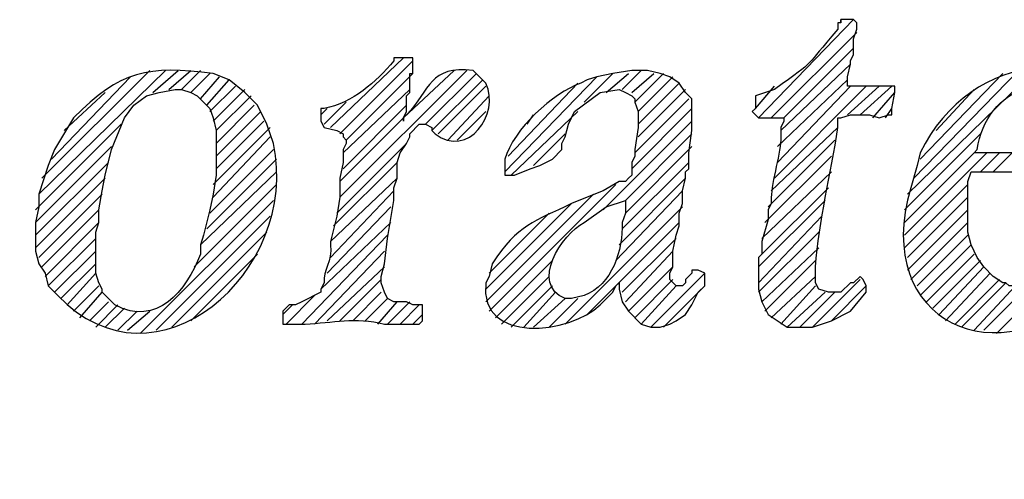
# Model space of a CAD drawing. Units: inches. Extents: x -61 to 673, y 119 to 673.
# Drawn here: x 643 to 661, y 181 to 189 of the extents above; entities that cross this region are included whole.
import ezdxf

# ---------------------------------------------------------------- set-up
doc = ezdxf.new("R2010")
doc.units = ezdxf.units.IN
doc.header["$MEASUREMENT"] = 0
doc.layers.add('Layer 1', color=7, linetype='Continuous')

msp = doc.modelspace()

# ---------------------------------------------------------------- linework, layer by layer
at = {"layer": 'Layer 1', "color": 7, "lineweight": 25, "true_color": 0xffffff}
for points in [[(656.49, 187.41), (658.289, 189.271)], [(658.049, 189.21), (658.049, 189.271)], [(656.73, 187.41), (658.35, 189.03)], [(656.971, 187.41), (658.289, 188.73)], [(648.391, 187.23), (649.77, 188.55)], [(648.57, 187.11), (649.949, 188.49)], [(656.91, 187.17), (658.23, 188.43)], [(642.869, 185.97), (645.27, 188.311)], [(642.93, 186.271), (644.971, 188.311)], [(643.109, 186.63), (644.609, 188.19)], [(645.029, 187.891), (645.51, 188.311)], [(645.33, 187.95), (645.75, 188.311)], [(645.57, 187.95), (645.93, 188.311)], [(645.75, 187.891), (646.109, 188.25)], [(645.93, 187.771), (646.289, 188.19)], [(648.57, 185.91), (650.971, 188.311)], [(648.689, 186.99), (649.949, 188.25)], [(649.77, 187.41), (650.73, 188.311)], [(650.189, 187.29), (651.15, 188.25)], [(651.689, 186.391), (653.43, 188.19)], [(653.189, 187.71), (653.73, 188.25)], [(653.609, 187.891), (654.029, 188.25)], [(653.91, 187.95), (654.27, 188.311)], [(654.09, 187.891), (654.51, 188.25)], [(654.15, 187.71), (654.689, 188.25)], [(654.209, 187.53), (654.869, 188.19)], [(659.311, 185.97), (661.709, 188.311)], [(659.43, 186.271), (661.41, 188.311)], [(659.549, 186.63), (661.109, 188.25)], [(646.049, 187.65), (646.471, 188.13)], [(646.109, 187.53), (646.59, 188.01)], [(650.311, 187.17), (651.27, 188.13)], [(650.43, 187.11), (651.33, 188.01)], [(651.75, 186.69), (653.07, 188.07)], [(654.209, 187.29), (654.99, 188.07)], [(656.43, 187.59), (656.789, 188.01)], [(656.789, 186.271), (658.529, 188.01)], [(656.85, 186.87), (658.17, 188.13)], [(656.85, 186.57), (658.23, 188.01)], [(658.17, 187.47), (658.77, 188.01)], [(658.41, 187.47), (659.01, 188.01)], [(643.35, 187.17), (644.129, 187.891)], [(646.17, 187.351), (646.77, 187.95)], [(646.23, 187.17), (646.891, 187.83)], [(648.629, 186.75), (649.891, 187.95)], [(650.609, 186.99), (651.391, 187.83)], [(654.209, 187.05), (655.109, 187.95)], [(658.65, 187.41), (659.07, 187.891)], [(659.85, 187.17), (660.57, 187.95)], [(646.23, 186.93), (646.949, 187.65)], [(648.27, 187.29), (648.689, 187.71)], [(648.629, 186.45), (649.83, 187.65)], [(654.15, 186.75), (655.17, 187.771)], [(646.23, 186.69), (647.07, 187.53)], [(648.209, 187.47), (648.33, 187.59)], [(650.789, 186.99), (651.33, 187.53)], [(651.811, 186.33), (653.07, 187.53)], [(652.109, 187.29), (652.23, 187.47)], [(654.09, 186.45), (655.23, 187.59)], [(658.891, 187.41), (659.01, 187.59)], [(642.811, 185.67), (644.43, 187.29)], [(646.17, 186.15), (647.25, 187.23)], [(646.23, 186.45), (647.129, 187.351)], [(648.57, 186.21), (649.77, 187.41)], [(653.549, 185.67), (655.23, 187.351)], [(656.73, 186.03), (657.99, 187.23)], [(646.17, 185.91), (647.25, 187.05)], [(652.23, 186.51), (652.83, 187.11)], [(653.971, 185.851), (655.23, 187.11)], [(659.25, 185.67), (660.689, 187.11)], [(642.811, 185.43), (644.25, 186.87)], [(648.51, 185.61), (649.83, 186.93)], [(653.971, 185.61), (655.23, 186.87)], [(656.67, 185.73), (657.93, 186.99)], [(646.109, 185.61), (647.311, 186.811)], [(656.609, 185.43), (657.869, 186.69)], [(659.25, 185.19), (660.811, 186.75)], [(659.25, 185.43), (660.57, 186.75)], [(660.689, 186.391), (661.049, 186.75)], [(660.93, 186.391), (661.289, 186.75)], [(642.811, 185.19), (644.189, 186.57)], [(646.049, 185.311), (647.369, 186.63)], [(648.449, 185.37), (649.65, 186.57)], [(653.91, 185.311), (655.17, 186.57)], [(645.93, 185.01), (647.369, 186.391)], [(656.549, 185.13), (657.869, 186.391)], [(642.811, 184.95), (644.129, 186.271)], [(645.811, 184.59), (647.369, 186.15)], [(648.391, 185.07), (649.65, 186.271)], [(651.391, 183.75), (653.789, 186.15)], [(653.85, 185.01), (655.109, 186.271)], [(659.25, 184.95), (660.449, 186.15)], [(642.869, 184.771), (644.07, 185.97)], [(648.391, 184.771), (649.59, 186.03)], [(651.33, 183.93), (653.369, 185.97)], [(653.789, 184.71), (655.049, 186.03)], [(656.549, 184.83), (657.811, 186.09)], [(644.789, 183.33), (647.311, 185.851)], [(651.33, 184.17), (652.949, 185.79)], [(656.49, 184.59), (657.75, 185.851)], [(659.311, 184.771), (660.449, 185.91)], [(642.93, 184.59), (644.01, 185.67)], [(648.33, 184.47), (649.529, 185.73)], [(651.391, 184.47), (652.529, 185.61)], [(652.83, 183.51), (655.049, 185.73)], [(659.311, 184.53), (660.449, 185.67)], [(642.99, 184.41), (644.01, 185.43)], [(645.09, 183.391), (647.25, 185.55)], [(648.209, 184.17), (649.529, 185.43)], [(653.25, 183.69), (654.99, 185.43)], [(656.49, 184.29), (657.689, 185.55)], [(659.369, 184.351), (660.449, 185.43)], [(645.391, 183.45), (647.189, 185.25)], [(647.85, 183.51), (649.471, 185.19)], [(656.49, 184.11), (657.629, 185.25)], [(659.49, 184.23), (660.449, 185.19)], [(643.049, 184.23), (643.949, 185.13)], [(653.91, 184.11), (654.93, 185.13)], [(659.549, 184.05), (660.51, 185.01)], [(643.17, 184.11), (643.949, 184.891)], [(645.75, 183.57), (647.01, 184.83)], [(648.09, 183.51), (649.41, 184.891)], [(653.971, 183.93), (654.869, 184.891)], [(656.549, 183.93), (657.629, 184.95)], [(659.67, 183.93), (660.57, 184.83)], [(643.289, 183.99), (643.949, 184.65)], [(651.51, 183.63), (652.59, 184.71)], [(656.609, 183.75), (657.57, 184.71)], [(659.789, 183.811), (660.689, 184.71)], [(643.41, 183.87), (643.949, 184.47)], [(648.33, 183.57), (649.41, 184.59)], [(654.029, 183.75), (654.869, 184.59)], [(654.449, 183.45), (655.471, 184.47)], [(659.91, 183.69), (660.75, 184.59)], [(660.029, 183.57), (660.869, 184.47)], [(648.57, 183.57), (649.35, 184.351)], [(651.629, 183.51), (652.529, 184.41)], [(654.15, 183.63), (654.869, 184.351)], [(656.73, 183.63), (657.57, 184.41)], [(657.51, 183.45), (658.41, 184.351)], [(660.209, 183.51), (661.049, 184.351)], [(660.33, 183.45), (661.17, 184.29)], [(643.529, 183.75), (644.01, 184.23)], [(643.65, 183.63), (644.07, 184.11)], [(648.811, 183.57), (649.35, 184.11)], [(651.811, 183.45), (652.59, 184.23)], [(652.049, 183.45), (652.65, 184.11)], [(654.27, 183.51), (654.93, 184.23)], [(654.689, 183.45), (655.471, 184.23)], [(656.91, 183.51), (657.57, 184.23)], [(657.029, 183.45), (657.75, 184.11)], [(657.27, 183.45), (657.93, 184.11)], [(657.869, 183.57), (658.529, 184.23)], [(660.57, 183.391), (661.35, 184.23)], [(660.75, 183.391), (661.59, 184.23)], [(660.99, 183.33), (661.891, 184.23)], [(643.83, 183.57), (644.189, 183.93)], [(647.549, 183.51), (648.09, 184.05)], [(649.049, 183.57), (649.471, 183.99)], [(649.289, 183.51), (649.65, 183.93)], [(649.471, 183.51), (649.891, 183.93)], [(652.23, 183.45), (652.83, 183.99)], [(652.529, 183.45), (653.07, 183.99)], [(643.949, 183.45), (644.369, 183.87)], [(644.129, 183.45), (644.49, 183.811)], [(644.369, 183.391), (644.73, 183.75)], [(644.549, 183.391), (644.971, 183.75)], [(647.49, 183.69), (647.67, 183.87)], [(649.709, 183.51), (650.07, 183.87)], [(649.949, 183.51), (650.129, 183.69)]]:
    msp.add_lwpolyline(points, dxfattribs=at)
for points, knots in [([(656.43, 187.83), (656.43, 187.83), (656.789, 187.95), (656.789, 187.95), (657.633, 188.555), (657.322, 188.325), (657.99, 189.09), (657.99, 189.09), (657.99, 189.21), (657.99, 189.21), (657.99, 189.21), (658.049, 189.21), (658.049, 189.21), (658.049, 189.21), (658.049, 189.271), (658.049, 189.271), (658.049, 189.271), (658.289, 189.271), (658.289, 189.271), (658.289, 189.271), (658.35, 189.21), (658.35, 189.21), (658.35, 189.21), (658.35, 189.09), (658.35, 189.09), (658.35, 189.09), (658.289, 188.91), (658.289, 188.91), (658.289, 188.91), (658.289, 188.61), (658.289, 188.61), (658.289, 188.61), (658.23, 188.49), (658.23, 188.49), (658.23, 188.49), (658.23, 188.43), (658.23, 188.43), (658.23, 188.43), (658.17, 188.19), (658.17, 188.19), (658.17, 188.19), (658.17, 188.01), (658.17, 188.01), (658.17, 188.01), (658.23, 188.01), (658.23, 188.01), (658.49, 188.01), (658.75, 188.01), (659.01, 188.01), (659.01, 188.01), (659.07, 188.01), (659.07, 188.01), (659.07, 188.01), (659.07, 187.891), (659.07, 187.891), (659.07, 187.891), (659.01, 187.59), (659.01, 187.59), (659.01, 187.59), (659.01, 187.47), (659.01, 187.47), (659.01, 187.47), (658.949, 187.47), (658.949, 187.47), (658.949, 187.47), (658.77, 187.41), (658.77, 187.41), (658.77, 187.41), (658.59, 187.47), (658.59, 187.47), (658.59, 187.47), (658.23, 187.47), (658.23, 187.47), (658.23, 187.47), (658.049, 187.41), (658.049, 187.41), (658.049, 187.41), (657.99, 187.41), (657.99, 187.41), (657.99, 187.41), (657.99, 187.23), (657.99, 187.23), (657.857, 186.334), (657.629, 185.472), (657.57, 184.59), (657.57, 184.59), (657.57, 184.29), (657.57, 184.29), (657.57, 184.29), (657.629, 184.17), (657.629, 184.17), (657.629, 184.17), (657.811, 184.11), (657.811, 184.11), (657.811, 184.11), (658.049, 184.11), (658.049, 184.11), (658.049, 184.11), (658.23, 184.29), (658.23, 184.29), (658.23, 184.29), (658.289, 184.29), (658.289, 184.29), (658.289, 184.29), (658.41, 184.41), (658.41, 184.41), (658.41, 184.41), (658.471, 184.351), (658.471, 184.351), (658.471, 184.351), (658.529, 184.23), (658.529, 184.23), (658.529, 184.23), (658.529, 184.11), (658.529, 184.11), (658.529, 184.11), (658.23, 183.75), (658.23, 183.75), (658.23, 183.75), (657.869, 183.57), (657.869, 183.57), (657.869, 183.57), (657.51, 183.45), (657.51, 183.45), (657.51, 183.45), (657.029, 183.45), (657.029, 183.45), (657.029, 183.45), (656.67, 183.69), (656.67, 183.69), (656.67, 183.69), (656.549, 183.93), (656.549, 183.93), (656.549, 183.93), (656.49, 184.17), (656.49, 184.17), (656.49, 184.17), (656.49, 184.771), (656.49, 184.771), (656.49, 184.771), (656.549, 184.83), (656.549, 184.83), (656.549, 184.83), (656.549, 185.07), (656.549, 185.07), (656.549, 185.07), (656.67, 185.49), (656.67, 185.49), (656.67, 185.49), (656.67, 185.67), (656.67, 185.67), (656.67, 185.67), (656.73, 185.79), (656.73, 185.79), (656.73, 185.79), (656.73, 185.851), (656.73, 185.851), (656.711, 186.106), (656.896, 186.702), (656.91, 186.99), (656.91, 186.99), (656.91, 187.23), (656.91, 187.23), (656.91, 187.23), (656.971, 187.351), (656.971, 187.351), (656.971, 187.351), (656.971, 187.41), (656.971, 187.41), (656.971, 187.41), (656.49, 187.41), (656.49, 187.41), (656.49, 187.41), (656.369, 187.53), (656.369, 187.53), (656.369, 187.53), (656.43, 187.59), (656.43, 187.59), (656.43, 187.59), (656.43, 187.83), (656.43, 187.83)], [0, 0, 0, 0, 1, 1, 1, 2, 2, 2, 3, 3, 3, 4, 4, 4, 5, 5, 5, 6, 6, 6, 7, 7, 7, 8, 8, 8, 9, 9, 9, 10, 10, 10, 11, 11, 11, 12, 12, 12, 13, 13, 13, 14, 14, 14, 15, 15, 15, 16, 16, 16, 17, 17, 17, 18, 18, 18, 19, 19, 19, 20, 20, 20, 21, 21, 21, 22, 22, 22, 23, 23, 23, 24, 24, 24, 25, 25, 25, 26, 26, 26, 27, 27, 27, 28, 28, 28, 29, 29, 29, 30, 30, 30, 31, 31, 31, 32, 32, 32, 33, 33, 33, 34, 34, 34, 35, 35, 35, 36, 36, 36, 37, 37, 37, 38, 38, 38, 39, 39, 39, 40, 40, 40, 41, 41, 41, 42, 42, 42, 43, 43, 43, 44, 44, 44, 45, 45, 45, 46, 46, 46, 47, 47, 47, 48, 48, 48, 49, 49, 49, 50, 50, 50, 51, 51, 51, 52, 52, 52, 53, 53, 53, 54, 54, 54, 55, 55, 55, 56, 56, 56, 57, 57, 57, 58, 58, 58, 59, 59, 59, 60, 60, 60, 60]), ([(659.49, 186.51), (659.49, 186.51), (659.549, 186.75), (659.549, 186.75), (660.465, 188.695), (663.186, 189.062), (663.391, 186.69), (663.391, 186.69), (663.33, 186.271), (663.33, 186.271), (663.33, 186.271), (663.09, 186.271), (663.09, 186.271), (662.578, 186.236), (662.912, 186.376), (662.189, 186.33), (662.189, 186.33), (661.83, 186.33), (661.83, 186.33), (661.83, 186.33), (661.59, 186.391), (661.59, 186.391), (661.289, 186.391), (660.99, 186.391), (660.689, 186.391), (660.689, 186.391), (660.51, 186.391), (660.51, 186.391), (660.51, 186.391), (660.449, 186.21), (660.449, 186.21), (660.449, 186.21), (660.449, 185.25), (660.449, 185.25), (660.449, 185.25), (660.51, 185.01), (660.51, 185.01), (660.51, 185.01), (660.629, 184.771), (660.629, 184.771), (660.629, 184.771), (660.75, 184.59), (660.75, 184.59), (660.75, 184.59), (660.93, 184.41), (660.93, 184.41), (660.93, 184.41), (661.109, 184.29), (661.109, 184.29), (661.109, 184.29), (661.17, 184.29), (661.17, 184.29), (661.17, 184.29), (661.23, 184.23), (661.23, 184.23), (661.23, 184.23), (661.35, 184.23), (661.35, 184.23), (661.35, 184.23), (661.35, 184.17), (661.35, 184.17), (661.35, 184.17), (661.709, 184.23), (661.709, 184.23), (661.709, 184.23), (661.891, 184.23), (661.891, 184.23), (661.891, 184.23), (662.311, 184.351), (662.311, 184.351), (662.311, 184.351), (662.549, 184.47), (662.549, 184.47), (662.549, 184.47), (662.789, 184.65), (662.789, 184.65), (662.789, 184.65), (663.029, 184.41), (663.029, 184.41), (663.029, 184.41), (662.789, 184.17), (662.789, 184.17), (661.059, 182.479), (658.617, 183.523), (659.369, 186.09), (659.369, 186.09), (659.49, 186.51), (659.49, 186.51)], [0, 0, 0, 0, 1, 1, 1, 2, 2, 2, 3, 3, 3, 4, 4, 4, 5, 5, 5, 6, 6, 6, 7, 7, 7, 8, 8, 8, 9, 9, 9, 10, 10, 10, 11, 11, 11, 12, 12, 12, 13, 13, 13, 14, 14, 14, 15, 15, 15, 16, 16, 16, 17, 17, 17, 18, 18, 18, 19, 19, 19, 20, 20, 20, 21, 21, 21, 22, 22, 22, 23, 23, 23, 24, 24, 24, 25, 25, 25, 26, 26, 26, 27, 27, 27, 28, 28, 28, 29, 29, 29, 29]), ([(636.15, 180.57), (636.15, 180.57), (636.15, 180.811), (636.15, 180.811), (636.15, 180.811), (636.27, 180.93), (636.27, 180.93), (636.27, 180.93), (636.33, 180.93), (636.33, 180.93), (636.33, 180.93), (636.391, 180.99), (636.391, 180.99), (636.391, 180.99), (636.51, 180.99), (636.51, 180.99), (636.51, 180.99), (636.629, 181.05), (636.629, 181.05), (636.629, 181.05), (636.689, 181.11), (636.689, 181.11), (636.689, 181.11), (636.75, 181.11), (636.75, 181.11), (636.75, 181.11), (636.869, 181.17), (636.869, 181.17), (636.869, 181.17), (636.99, 181.23), (636.99, 181.23), (636.99, 181.23), (636.99, 181.29), (636.99, 181.29), (636.99, 181.29), (637.049, 181.351), (637.049, 181.351), (637.049, 181.351), (637.109, 181.53), (637.109, 181.53), (637.109, 181.53), (637.17, 181.83), (637.17, 181.83), (637.17, 181.83), (637.17, 181.891), (637.17, 181.891), (637.17, 181.891), (637.23, 182.07), (637.23, 182.07), (637.23, 182.07), (637.23, 182.311), (637.23, 182.311), (637.23, 182.311), (637.289, 182.61), (637.289, 182.61), (637.289, 182.61), (637.41, 183.33), (637.41, 183.33), (637.41, 183.33), (637.41, 183.63), (637.41, 183.63), (637.41, 183.63), (637.471, 183.87), (637.471, 183.87), (637.471, 183.87), (637.529, 184.05), (637.529, 184.05), (637.529, 184.05), (637.529, 184.47), (637.529, 184.47), (637.529, 184.47), (637.59, 184.771), (637.59, 184.771), (637.59, 184.771), (637.83, 186.45), (637.83, 186.45), (637.83, 186.45), (637.891, 186.75), (637.891, 186.75), (637.891, 186.75), (637.891, 186.93), (637.891, 186.93), (637.891, 186.93), (637.949, 186.99), (637.949, 186.99), (637.949, 186.99), (637.949, 187.17), (637.949, 187.17), (637.949, 187.17), (637.891, 187.351), (637.891, 187.351), (637.891, 187.351), (637.83, 187.47), (637.83, 187.47), (637.83, 187.47), (637.65, 187.59), (637.65, 187.59), (637.65, 187.59), (637.471, 187.65), (637.471, 187.65), (637.471, 187.65), (637.41, 187.65), (637.41, 187.65), (637.41, 187.65), (637.41, 187.83), (637.41, 187.83), (637.41, 187.83), (637.471, 187.891), (637.471, 187.891), (637.471, 187.891), (637.471, 187.95), (637.471, 187.95), (637.471, 187.95), (637.59, 188.01), (637.59, 188.01), (637.59, 188.01), (637.77, 188.01), (637.77, 188.01), (637.77, 188.01), (638.129, 188.13), (638.129, 188.13), (638.129, 188.13), (638.311, 188.19), (638.311, 188.19), (638.311, 188.19), (638.369, 188.25), (638.369, 188.25), (638.369, 188.25), (638.67, 188.43), (638.67, 188.43), (638.67, 188.43), (639.029, 188.67), (639.029, 188.67), (639.029, 188.67), (639.27, 188.67), (639.27, 188.67), (639.27, 188.67), (639.27, 188.61), (639.27, 188.61), (639.252, 188.33), (639.123, 188.062), (639.15, 187.771), (639.15, 187.771), (639.09, 187.71), (639.09, 187.71), (639.09, 187.71), (639.15, 187.771), (639.15, 187.771), (639.766, 188.203), (641.107, 188.55), (641.67, 187.891), (641.67, 187.891), (641.73, 187.891), (641.73, 187.891), (641.73, 187.891), (641.789, 187.771), (641.789, 187.771), (643.045, 185.992), (641.098, 182.461), (638.789, 183.57), (638.789, 183.57), (638.549, 183.75), (638.549, 183.75), (638.549, 183.75), (638.49, 183.63), (638.49, 183.63), (638.49, 183.63), (638.49, 183.391), (638.49, 183.391), (638.49, 183.391), (638.43, 183.271), (638.43, 183.271), (638.43, 183.271), (638.43, 183.09), (638.43, 183.09), (638.43, 183.09), (638.369, 182.91), (638.369, 182.91), (638.369, 182.91), (638.369, 182.61), (638.369, 182.61), (638.369, 182.61), (638.25, 182.01), (638.25, 182.01), (638.25, 182.01), (638.25, 181.771), (638.25, 181.771), (638.25, 181.771), (638.189, 181.71), (638.189, 181.71), (638.189, 181.71), (638.189, 181.53), (638.189, 181.53), (638.189, 181.53), (638.129, 181.41), (638.129, 181.41), (638.129, 181.41), (638.129, 181.29), (638.129, 181.29), (638.129, 181.29), (638.189, 181.23), (638.189, 181.23), (638.189, 181.23), (638.25, 181.11), (638.25, 181.11), (638.25, 181.11), (638.311, 181.05), (638.311, 181.05), (638.311, 181.05), (638.67, 180.93), (638.67, 180.93), (638.67, 180.93), (638.789, 180.93), (638.789, 180.93), (638.789, 180.93), (638.789, 180.57), (638.789, 180.57), (638.789, 180.57), (638.609, 180.57), (638.609, 180.57), (638.211, 180.583), (637.816, 180.693), (637.41, 180.69), (637.41, 180.69), (637.049, 180.69), (637.049, 180.69), (637.049, 180.69), (636.99, 180.63), (636.99, 180.63), (636.99, 180.63), (636.33, 180.63), (636.33, 180.63), (636.33, 180.63), (636.27, 180.57), (636.27, 180.57), (636.27, 180.57), (636.15, 180.57), (636.15, 180.57)], [0, 0, 0, 0, 1, 1, 1, 2, 2, 2, 3, 3, 3, 4, 4, 4, 5, 5, 5, 6, 6, 6, 7, 7, 7, 8, 8, 8, 9, 9, 9, 10, 10, 10, 11, 11, 11, 12, 12, 12, 13, 13, 13, 14, 14, 14, 15, 15, 15, 16, 16, 16, 17, 17, 17, 18, 18, 18, 19, 19, 19, 20, 20, 20, 21, 21, 21, 22, 22, 22, 23, 23, 23, 24, 24, 24, 25, 25, 25, 26, 26, 26, 27, 27, 27, 28, 28, 28, 29, 29, 29, 30, 30, 30, 31, 31, 31, 32, 32, 32, 33, 33, 33, 34, 34, 34, 35, 35, 35, 36, 36, 36, 37, 37, 37, 38, 38, 38, 39, 39, 39, 40, 40, 40, 41, 41, 41, 42, 42, 42, 43, 43, 43, 44, 44, 44, 45, 45, 45, 46, 46, 46, 47, 47, 47, 48, 48, 48, 49, 49, 49, 50, 50, 50, 51, 51, 51, 52, 52, 52, 53, 53, 53, 54, 54, 54, 55, 55, 55, 56, 56, 56, 57, 57, 57, 58, 58, 58, 59, 59, 59, 60, 60, 60, 61, 61, 61, 62, 62, 62, 63, 63, 63, 64, 64, 64, 65, 65, 65, 66, 66, 66, 67, 67, 67, 68, 68, 68, 69, 69, 69, 70, 70, 70, 71, 71, 71, 72, 72, 72, 73, 73, 73, 74, 74, 74, 75, 75, 75, 76, 76, 76, 77, 77, 77, 78, 78, 78, 79, 79, 79, 79]), ([(647.49, 183.75), (647.49, 183.75), (647.609, 183.87), (647.609, 183.87), (647.609, 183.87), (647.73, 183.87), (647.73, 183.87), (647.73, 183.87), (647.85, 183.93), (647.85, 183.93), (647.85, 183.93), (648.209, 184.11), (648.209, 184.11), (648.209, 184.11), (648.209, 184.17), (648.209, 184.17), (648.209, 184.17), (648.27, 184.29), (648.27, 184.29), (648.246, 184.533), (648.43, 184.685), (648.391, 185.01), (648.391, 185.01), (648.391, 185.07), (648.391, 185.07), (648.391, 185.07), (648.51, 185.55), (648.51, 185.55), (648.51, 185.55), (648.57, 185.91), (648.57, 185.91), (648.57, 185.91), (648.57, 186.271), (648.57, 186.271), (648.57, 186.271), (648.629, 186.57), (648.629, 186.57), (648.629, 186.57), (648.629, 186.811), (648.629, 186.811), (648.629, 186.811), (648.689, 186.93), (648.689, 186.93), (648.689, 186.93), (648.689, 186.99), (648.689, 186.99), (648.689, 186.99), (648.629, 187.05), (648.629, 187.05), (648.629, 187.05), (648.629, 187.11), (648.629, 187.11), (648.629, 187.11), (648.51, 187.17), (648.51, 187.17), (648.51, 187.17), (648.27, 187.23), (648.27, 187.23), (648.27, 187.23), (648.209, 187.351), (648.209, 187.351), (648.209, 187.351), (648.209, 187.59), (648.209, 187.59), (648.209, 187.59), (648.27, 187.59), (648.27, 187.59), (648.816, 187.694), (649.246, 188.087), (649.59, 188.49), (649.59, 188.49), (649.59, 188.55), (649.59, 188.55), (649.59, 188.55), (649.949, 188.55), (649.949, 188.55), (649.949, 188.55), (649.949, 188.25), (649.949, 188.25), (649.949, 188.25), (649.891, 188.25), (649.891, 188.25), (649.891, 188.25), (649.891, 187.891), (649.891, 187.891), (649.891, 187.891), (649.83, 187.83), (649.83, 187.83), (649.83, 187.83), (649.83, 187.53), (649.83, 187.53), (649.83, 187.53), (649.77, 187.41), (649.77, 187.41), (649.77, 187.41), (649.77, 187.351), (649.77, 187.351), (649.77, 187.351), (649.77, 187.41), (649.77, 187.41), (649.77, 187.41), (649.83, 187.47), (649.83, 187.47), (650.275, 187.952), (650.268, 188.405), (651.09, 188.311), (651.09, 188.311), (651.33, 188.07), (651.33, 188.07), (651.607, 187.47), (650.99, 186.641), (650.369, 187.11), (650.369, 187.11), (650.311, 187.17), (650.311, 187.17), (650.311, 187.17), (650.311, 187.23), (650.311, 187.23), (650.311, 187.23), (650.189, 187.29), (650.189, 187.29), (650.189, 187.29), (650.07, 187.29), (650.07, 187.29), (650.07, 187.29), (649.891, 187.11), (649.891, 187.11), (649.891, 187.11), (649.891, 187.05), (649.891, 187.05), (649.891, 187.05), (649.83, 186.93), (649.83, 186.93), (649.83, 186.93), (649.709, 186.75), (649.709, 186.75), (649.709, 186.75), (649.65, 186.57), (649.65, 186.57), (649.65, 186.57), (649.65, 186.271), (649.65, 186.271), (649.65, 186.271), (649.59, 186.09), (649.59, 186.09), (649.59, 186.09), (649.59, 185.851), (649.59, 185.851), (649.59, 185.851), (649.471, 185.13), (649.471, 185.13), (649.471, 185.13), (649.41, 184.65), (649.41, 184.65), (649.41, 184.65), (649.35, 184.41), (649.35, 184.41), (649.35, 184.41), (649.35, 184.29), (649.35, 184.29), (649.35, 184.29), (649.41, 184.11), (649.41, 184.11), (649.41, 184.11), (649.471, 183.99), (649.471, 183.99), (649.471, 183.99), (649.59, 183.93), (649.59, 183.93), (649.59, 183.93), (649.83, 183.93), (649.83, 183.93), (649.83, 183.93), (649.949, 183.87), (649.949, 183.87), (649.949, 183.87), (650.129, 183.87), (650.129, 183.87), (650.129, 183.87), (650.129, 183.57), (650.129, 183.57), (650.129, 183.57), (650.07, 183.51), (650.07, 183.51), (650.07, 183.51), (649.41, 183.51), (649.41, 183.51), (648.855, 183.645), (648.436, 183.533), (647.91, 183.51), (647.91, 183.51), (647.49, 183.51), (647.49, 183.51), (647.49, 183.51), (647.49, 183.75), (647.49, 183.75)], [0, 0, 0, 0, 1, 1, 1, 2, 2, 2, 3, 3, 3, 4, 4, 4, 5, 5, 5, 6, 6, 6, 7, 7, 7, 8, 8, 8, 9, 9, 9, 10, 10, 10, 11, 11, 11, 12, 12, 12, 13, 13, 13, 14, 14, 14, 15, 15, 15, 16, 16, 16, 17, 17, 17, 18, 18, 18, 19, 19, 19, 20, 20, 20, 21, 21, 21, 22, 22, 22, 23, 23, 23, 24, 24, 24, 25, 25, 25, 26, 26, 26, 27, 27, 27, 28, 28, 28, 29, 29, 29, 30, 30, 30, 31, 31, 31, 32, 32, 32, 33, 33, 33, 34, 34, 34, 35, 35, 35, 36, 36, 36, 37, 37, 37, 38, 38, 38, 39, 39, 39, 40, 40, 40, 41, 41, 41, 42, 42, 42, 43, 43, 43, 44, 44, 44, 45, 45, 45, 46, 46, 46, 47, 47, 47, 48, 48, 48, 49, 49, 49, 50, 50, 50, 51, 51, 51, 52, 52, 52, 53, 53, 53, 54, 54, 54, 55, 55, 55, 56, 56, 56, 57, 57, 57, 58, 58, 58, 59, 59, 59, 60, 60, 60, 61, 61, 61, 62, 62, 62, 63, 63, 63, 64, 64, 64, 65, 65, 65, 65]), ([(662.311, 186.75), (662.311, 186.75), (662.369, 187.11), (662.369, 187.11), (662.215, 188.585), (660.766, 187.967), (660.629, 186.811), (660.629, 186.811), (660.57, 186.75), (660.57, 186.75), (660.57, 186.75), (661.529, 186.75), (661.529, 186.75), (661.529, 186.75), (661.65, 186.69), (661.65, 186.69), (661.65, 186.69), (661.709, 186.69), (661.709, 186.69), (661.709, 186.69), (661.891, 186.75), (661.891, 186.75), (661.891, 186.75), (662.311, 186.75), (662.311, 186.75)], [0, 0, 0, 0, 1, 1, 1, 2, 2, 2, 3, 3, 3, 4, 4, 4, 5, 5, 5, 6, 6, 6, 7, 7, 7, 8, 8, 8, 8]), ([(647.01, 187.65), (647.01, 187.65), (647.189, 187.29), (647.189, 187.29), (647.189, 187.29), (647.311, 186.93), (647.311, 186.93), (647.83, 184.479), (645.068, 182.113), (643.23, 184.05), (643.23, 184.05), (643.049, 184.23), (643.049, 184.23), (643.049, 184.23), (642.99, 184.47), (642.99, 184.47), (642.99, 184.47), (642.869, 184.65), (642.869, 184.65), (642.869, 184.65), (642.811, 184.891), (642.811, 184.891), (642.811, 184.891), (642.811, 185.43), (642.811, 185.43), (642.811, 185.43), (642.869, 185.73), (642.869, 185.73), (642.869, 185.73), (642.869, 185.97), (642.869, 185.97), (642.869, 185.97), (643.049, 186.51), (643.049, 186.51), (643.049, 186.51), (643.17, 186.811), (643.17, 186.811), (643.17, 186.811), (643.529, 187.41), (643.529, 187.41), (644.404, 188.31), (644.945, 188.411), (646.17, 188.25), (646.17, 188.25), (646.471, 188.13), (646.471, 188.13), (646.471, 188.13), (646.77, 187.891), (646.77, 187.891), (646.77, 187.891), (647.01, 187.65), (647.01, 187.65)], [0, 0, 0, 0, 1, 1, 1, 2, 2, 2, 3, 3, 3, 4, 4, 4, 5, 5, 5, 6, 6, 6, 7, 7, 7, 8, 8, 8, 9, 9, 9, 10, 10, 10, 11, 11, 11, 12, 12, 12, 13, 13, 13, 14, 14, 14, 15, 15, 15, 16, 16, 16, 17, 17, 17, 17]), ([(655.35, 184.53), (655.35, 184.53), (655.471, 184.47), (655.471, 184.47), (655.471, 184.47), (655.471, 184.23), (655.471, 184.23), (655.471, 184.23), (655.35, 184.11), (655.35, 184.11), (655.35, 184.11), (655.23, 183.87), (655.23, 183.87), (655.23, 183.87), (655.109, 183.69), (655.109, 183.69), (655.109, 183.69), (654.93, 183.57), (654.93, 183.57), (654.93, 183.57), (654.811, 183.51), (654.811, 183.51), (654.811, 183.51), (654.629, 183.45), (654.629, 183.45), (654.629, 183.45), (654.449, 183.45), (654.449, 183.45), (654.449, 183.45), (654.27, 183.51), (654.27, 183.51), (654.27, 183.51), (654.029, 183.75), (654.029, 183.75), (654.029, 183.75), (653.91, 183.93), (653.91, 183.93), (653.91, 183.93), (653.85, 184.17), (653.85, 184.17), (653.85, 184.17), (653.85, 184.29), (653.85, 184.29), (653.85, 184.29), (653.789, 184.23), (653.789, 184.23), (653.789, 184.23), (653.73, 184.11), (653.73, 184.11), (653.73, 184.11), (653.49, 183.87), (653.49, 183.87), (652.945, 183.324), (651.186, 183.113), (651.33, 184.29), (651.33, 184.29), (651.391, 184.41), (651.391, 184.41), (651.391, 184.41), (651.449, 184.65), (651.449, 184.65), (651.939, 185.395), (652.252, 185.451), (652.949, 185.79), (652.949, 185.79), (653.25, 185.91), (653.25, 185.91), (653.25, 185.91), (653.549, 186.03), (653.549, 186.03), (653.549, 186.03), (653.85, 186.21), (653.85, 186.21), (653.85, 186.21), (653.971, 186.21), (653.971, 186.21), (653.971, 186.21), (654.029, 186.271), (654.029, 186.271), (654.029, 186.271), (654.09, 186.33), (654.09, 186.33), (654.09, 186.33), (654.09, 186.57), (654.09, 186.57), (654.09, 186.57), (654.15, 186.69), (654.15, 186.69), (654.15, 186.69), (654.15, 186.811), (654.15, 186.811), (654.15, 186.811), (654.209, 187.23), (654.209, 187.23), (654.209, 187.23), (654.209, 187.53), (654.209, 187.53), (654.209, 187.53), (654.15, 187.71), (654.15, 187.71), (654.15, 187.71), (654.15, 187.771), (654.15, 187.771), (654.15, 187.771), (654.09, 187.83), (654.09, 187.83), (654.09, 187.83), (653.971, 187.891), (653.971, 187.891), (653.971, 187.891), (653.85, 187.95), (653.85, 187.95), (653.85, 187.95), (653.49, 187.891), (653.49, 187.891), (653.49, 187.891), (653.01, 187.53), (653.01, 187.53), (653.01, 187.53), (652.891, 187.29), (652.891, 187.29), (652.891, 187.29), (652.83, 187.05), (652.83, 187.05), (652.83, 187.05), (652.77, 186.93), (652.77, 186.93), (652.77, 186.93), (652.77, 186.811), (652.77, 186.811), (652.77, 186.811), (652.59, 186.63), (652.59, 186.63), (652.59, 186.63), (652.35, 186.51), (652.35, 186.51), (652.35, 186.51), (652.17, 186.45), (652.17, 186.45), (652.17, 186.45), (651.869, 186.33), (651.869, 186.33), (651.869, 186.33), (651.689, 186.33), (651.689, 186.33), (651.689, 186.33), (651.689, 186.63), (651.689, 186.63), (651.852, 187.196), (652.6, 187.882), (653.129, 188.07), (653.129, 188.07), (653.25, 188.13), (653.25, 188.13), (653.25, 188.13), (653.43, 188.19), (653.43, 188.19), (653.43, 188.19), (653.73, 188.25), (653.73, 188.25), (653.73, 188.25), (654.09, 188.311), (654.09, 188.311), (654.09, 188.311), (654.391, 188.311), (654.391, 188.311), (654.391, 188.311), (654.629, 188.25), (654.629, 188.25), (654.629, 188.25), (654.811, 188.19), (654.811, 188.19), (654.811, 188.19), (654.99, 188.07), (654.99, 188.07), (654.99, 188.07), (655.109, 187.891), (655.109, 187.891), (655.109, 187.891), (655.23, 187.771), (655.23, 187.771), (655.23, 187.771), (655.23, 187.17), (655.23, 187.17), (655.23, 187.17), (655.17, 186.75), (655.17, 186.75), (655.17, 186.75), (655.17, 186.45), (655.17, 186.45), (655.17, 186.45), (655.109, 186.391), (655.109, 186.391), (655.109, 186.391), (655.109, 186.271), (655.109, 186.271), (655.109, 186.271), (655.049, 186.03), (655.049, 186.03), (655.049, 186.03), (655.049, 185.79), (655.049, 185.79), (655.049, 185.79), (654.99, 185.61), (654.99, 185.61), (654.99, 185.61), (654.99, 185.37), (654.99, 185.37), (654.99, 185.37), (654.93, 185.19), (654.93, 185.19), (654.93, 185.19), (654.869, 184.891), (654.869, 184.891), (654.869, 184.891), (654.869, 184.59), (654.869, 184.59), (654.869, 184.59), (654.811, 184.47), (654.811, 184.47), (654.811, 184.47), (654.811, 184.351), (654.811, 184.351), (654.811, 184.351), (654.93, 184.23), (654.93, 184.23), (654.93, 184.23), (655.049, 184.23), (655.049, 184.23), (655.049, 184.23), (655.109, 184.29), (655.109, 184.29), (655.109, 184.29), (655.109, 184.351), (655.109, 184.351), (655.109, 184.351), (655.23, 184.47), (655.23, 184.47), (655.23, 184.47), (655.23, 184.53), (655.23, 184.53), (655.23, 184.53), (655.35, 184.53), (655.35, 184.53)], [0, 0, 0, 0, 1, 1, 1, 2, 2, 2, 3, 3, 3, 4, 4, 4, 5, 5, 5, 6, 6, 6, 7, 7, 7, 8, 8, 8, 9, 9, 9, 10, 10, 10, 11, 11, 11, 12, 12, 12, 13, 13, 13, 14, 14, 14, 15, 15, 15, 16, 16, 16, 17, 17, 17, 18, 18, 18, 19, 19, 19, 20, 20, 20, 21, 21, 21, 22, 22, 22, 23, 23, 23, 24, 24, 24, 25, 25, 25, 26, 26, 26, 27, 27, 27, 28, 28, 28, 29, 29, 29, 30, 30, 30, 31, 31, 31, 32, 32, 32, 33, 33, 33, 34, 34, 34, 35, 35, 35, 36, 36, 36, 37, 37, 37, 38, 38, 38, 39, 39, 39, 40, 40, 40, 41, 41, 41, 42, 42, 42, 43, 43, 43, 44, 44, 44, 45, 45, 45, 46, 46, 46, 47, 47, 47, 48, 48, 48, 49, 49, 49, 50, 50, 50, 51, 51, 51, 52, 52, 52, 53, 53, 53, 54, 54, 54, 55, 55, 55, 56, 56, 56, 57, 57, 57, 58, 58, 58, 59, 59, 59, 60, 60, 60, 61, 61, 61, 62, 62, 62, 63, 63, 63, 64, 64, 64, 65, 65, 65, 66, 66, 66, 67, 67, 67, 68, 68, 68, 69, 69, 69, 70, 70, 70, 71, 71, 71, 72, 72, 72, 73, 73, 73, 74, 74, 74, 75, 75, 75, 76, 76, 76, 77, 77, 77, 78, 78, 78, 79, 79, 79, 80, 80, 80, 81, 81, 81, 81]), ([(644.01, 185.67), (644.01, 185.67), (644.01, 185.43), (644.01, 185.43), (644.01, 185.43), (643.949, 185.25), (643.949, 185.25), (643.949, 185.25), (643.949, 184.47), (643.949, 184.47), (643.949, 184.47), (644.01, 184.29), (644.01, 184.29), (644.01, 184.29), (644.07, 184.17), (644.07, 184.17), (644.07, 184.17), (644.07, 184.11), (644.07, 184.11), (644.07, 184.11), (644.311, 183.87), (644.311, 183.87), (645.105, 183.45), (645.66, 184.132), (645.93, 184.83), (645.93, 184.83), (645.93, 185.01), (645.93, 185.01), (645.93, 185.01), (645.99, 185.19), (645.99, 185.19), (645.99, 185.19), (646.109, 185.67), (646.109, 185.67), (646.109, 185.67), (646.17, 185.97), (646.17, 185.97), (646.17, 185.97), (646.23, 186.33), (646.23, 186.33), (646.23, 186.33), (646.23, 187.17), (646.23, 187.17), (646.23, 187.17), (646.17, 187.41), (646.17, 187.41), (646.17, 187.41), (646.109, 187.59), (646.109, 187.59), (646.109, 187.59), (645.869, 187.83), (645.869, 187.83), (645.869, 187.83), (645.75, 187.891), (645.75, 187.891), (645.75, 187.891), (645.57, 187.95), (645.57, 187.95), (645.57, 187.95), (645.449, 187.95), (645.449, 187.95), (645.449, 187.95), (645.15, 187.891), (645.15, 187.891), (645.15, 187.891), (644.91, 187.83), (644.91, 187.83), (644.91, 187.83), (644.67, 187.65), (644.67, 187.65), (644.67, 187.65), (644.49, 187.41), (644.49, 187.41), (644.49, 187.41), (644.25, 186.811), (644.25, 186.811), (644.25, 186.811), (644.129, 186.33), (644.129, 186.33), (644.129, 186.33), (644.07, 186.03), (644.07, 186.03), (644.07, 186.03), (644.01, 185.67), (644.01, 185.67)], [0, 0, 0, 0, 1, 1, 1, 2, 2, 2, 3, 3, 3, 4, 4, 4, 5, 5, 5, 6, 6, 6, 7, 7, 7, 8, 8, 8, 9, 9, 9, 10, 10, 10, 11, 11, 11, 12, 12, 12, 13, 13, 13, 14, 14, 14, 15, 15, 15, 16, 16, 16, 17, 17, 17, 18, 18, 18, 19, 19, 19, 20, 20, 20, 21, 21, 21, 22, 22, 22, 23, 23, 23, 24, 24, 24, 25, 25, 25, 26, 26, 26, 27, 27, 27, 28, 28, 28, 28]), ([(653.971, 185.851), (653.971, 185.851), (653.609, 185.73), (653.609, 185.73), (653.609, 185.73), (653.189, 185.43), (653.189, 185.43), (652.768, 185.214), (652.154, 184.261), (652.83, 183.99), (652.83, 183.99), (652.949, 183.99), (652.949, 183.99), (652.949, 183.99), (653.189, 184.05), (653.189, 184.05), (653.725, 184.243), (653.924, 184.918), (653.91, 185.43), (653.91, 185.43), (653.971, 185.61), (653.971, 185.61), (653.971, 185.61), (653.971, 185.851), (653.971, 185.851)], [0, 0, 0, 0, 1, 1, 1, 2, 2, 2, 3, 3, 3, 4, 4, 4, 5, 5, 5, 6, 6, 6, 7, 7, 7, 8, 8, 8, 8])]:
    msp.add_open_spline(points, degree=3, knots=knots, dxfattribs=at)

doc.saveas('drawing.dxf')
